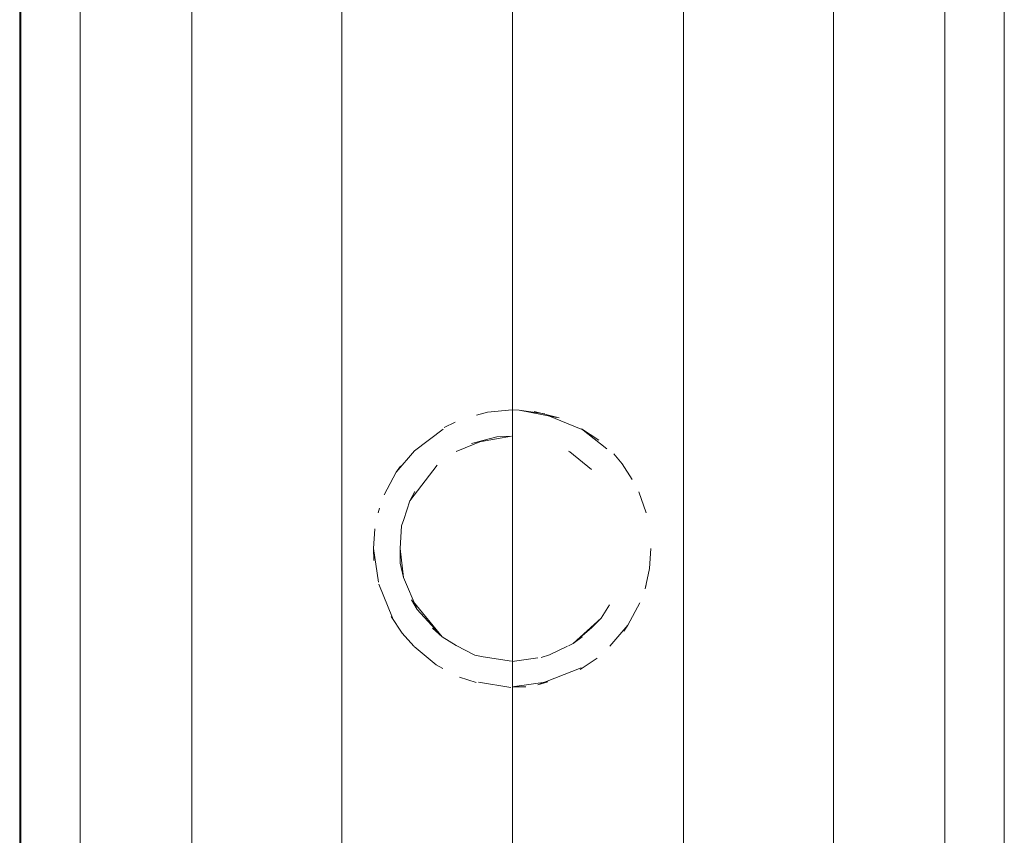
# Model space of a CAD drawing. Units: inches. Extents: x 0 to 6720, y 0 to 4752.
# Drawn here: x 3506 to 3619, y 3259 to 3351 of the extents above; entities that cross this region are included whole.
import ezdxf

# ---------------------------------------------------------------- set-up
doc = ezdxf.new("R2010")
doc.units = ezdxf.units.IN
doc.header["$MEASUREMENT"] = 0

# ---------------------------------------------------------------- blocks, each defined once
blk = doc.blocks.new('61_DWG-537093-East')
at = {"lineweight": 9}
for p, q in [((-10662.02, 1146.57), (-10662.02, 1433.08)), ((-10661.87, 1146.57), (-10661.87, 1433.21)), ((-10655.12, 1146.57), (-10655.12, 1433.21)), ((-10642.42, 1146.57), (-10642.42, 1433.21)), ((-10625.32, 1146.57), (-10625.32, 1433.21)), ((-10605.87, 1146.57), (-10605.87, 1433.21)), ((-10586.42, 1146.57), (-10586.42, 1433.21)), ((-10569.31, 1146.57), (-10569.31, 1433.21)), ((-10556.62, 1146.57), (-10556.62, 1433.21)), ((-10549.86, 1146.57), (-10549.86, 1433.21)), ((-10608.74, 1349.81), (-10610, 1349.44)), ((-10608.74, 1349.81), (-10605.92, 1350.06)), ((-10605.12, 1350.04), (-10605.92, 1350.06)), ((-10600.84, 1349.18), (-10605.12, 1350.04)), ((-10605.12, 1350.04), (-10602.2, 1349.62)), ((-10600.56, 1349.13), (-10603.41, 1349.86)), ((-10601.86, 1349.42), (-10598.05, 1347.87)), ((-10613.68, 1348.03), (-10612.4, 1348.67)), ((-10613.77, 1347.85), (-10617.05, 1345.37)), ((-10609.43, 1346.44), (-10606.01, 1347.07)), ((-10607.66, 1346.98), (-10606.01, 1347.07)), ((-10606.01, 1347.07), (-10607.66, 1346.98)), ((-10595.13, 1345.6), (-10598.04, 1347.91)), ((-10596.04, 1346.59), (-10598.04, 1347.91)), ((-10612.31, 1345.33), (-10609.23, 1346.58)), ((-10610.55, 1346.24), (-10609.23, 1346.58)), ((-10609.84, 1346.42), (-10607.66, 1346.98)), ((-10617.05, 1345.37), (-10619.12, 1342.97)), ((-10599.35, 1345.29), (-10599.51, 1345.36)), ((-10599.35, 1345.29), (-10596.89, 1343.27)), ((-10593.39, 1343.9), (-10594.35, 1345.03)), ((-10619.12, 1342.97), (-10618.64, 1343.65)), ((-10614.47, 1343.75), (-10617.56, 1339.69)), ((-10592.24, 1342.14), (-10593.39, 1343.9)), ((-10619.12, 1342.97), (-10620.5, 1340.36)), ((-10617, 1340.75), (-10617.56, 1339.69)), ((-10591.49, 1340.72), (-10590.66, 1338.34)), ((-10618.27, 1337.55), (-10617.56, 1339.69)), ((-10621.05, 1338.85), (-10621.18, 1338.34)), ((-10618.27, 1337.55), (-10618.51, 1336.84)), ((-10621.73, 1334.25), (-10621.57, 1336.5)), ((-10618.69, 1334.25), (-10618.51, 1336.84)), ((-10621.15, 1330.43), (-10621.73, 1334.25)), ((-10621.73, 1334.25), (-10621.68, 1332.9)), ((-10618.69, 1334.25), (-10618.3, 1330.94)), ((-10618.69, 1334.25), (-10618.66, 1332.58)), ((-10590.11, 1334.25), (-10590.27, 1332)), ((-10618.66, 1332.58), (-10618.3, 1330.94)), ((-10618.3, 1330.94), (-10618.66, 1332.58)), ((-10590.79, 1329.65), (-10590.27, 1332)), ((-10621.11, 1330.18), (-10619.56, 1326.37)), ((-10618.3, 1330.94), (-10616.74, 1327.31)), ((-10590.66, 1330.16), (-10590.79, 1329.65)), ((-10617.37, 1328.43), (-10616.74, 1327.31)), ((-10617.16, 1328.17), (-10613.9, 1324.18)), ((-10592.73, 1325.53), (-10591.36, 1328.07)), ((-10613.9, 1324.18), (-10616.74, 1327.31)), ((-10595.79, 1326.34), (-10594.84, 1327.85)), ((-10619.71, 1326.51), (-10618.45, 1324.6)), ((-10595.79, 1326.34), (-10598.96, 1323.45)), ((-10595.79, 1326.34), (-10596.9, 1325.23)), ((-10617.13, 1323.13), (-10618.45, 1324.6)), ((-10614.98, 1325.18), (-10613.9, 1324.18)), ((-10598.96, 1323.45), (-10596.9, 1325.23)), ((-10594.79, 1323.13), (-10592.73, 1325.53)), ((-10592.73, 1325.53), (-10593.2, 1324.85)), ((-10612.3, 1323.2), (-10613.9, 1324.18)), ((-10599.52, 1323.18), (-10598.96, 1323.45)), ((-10597.94, 1324.18), (-10598.96, 1323.45)), ((-10614.58, 1321.02), (-10617.09, 1323.08)), ((-10610.17, 1322.12), (-10612.3, 1323.2)), ((-10599.62, 1323.13), (-10601.67, 1322.13)), ((-10610.17, 1322.12), (-10609.23, 1321.91)), ((-10606.01, 1321.41), (-10609.23, 1321.91)), ((-10602.98, 1321.8), (-10605.92, 1321.4)), ((-10602.6, 1321.85), (-10601.67, 1322.13)), ((-10598.16, 1320.47), (-10596.23, 1321.75)), ((-10614.58, 1321.02), (-10613.8, 1320.6)), ((-10598.07, 1320.65), (-10602.98, 1318.74)), ((-10610.01, 1318.99), (-10611.93, 1319.62)), ((-10606.06, 1318.44), (-10609.74, 1319.04)), ((-10605.67, 1318.54), (-10601.85, 1319.06)), ((-10601.85, 1319.06), (-10602.98, 1318.73)), ((-10604.38, 1318.51), (-10605.92, 1318.51))]:
    blk.add_line(p, q, dxfattribs=at)

msp = doc.modelspace()

# ---------------------------------------------------------------- block references
at = {"lineweight": 9}
msp.add_blockref('61_DWG-537093-East', (14168.45, 1956.96), dxfattribs=at)

doc.saveas('drawing.dxf')
